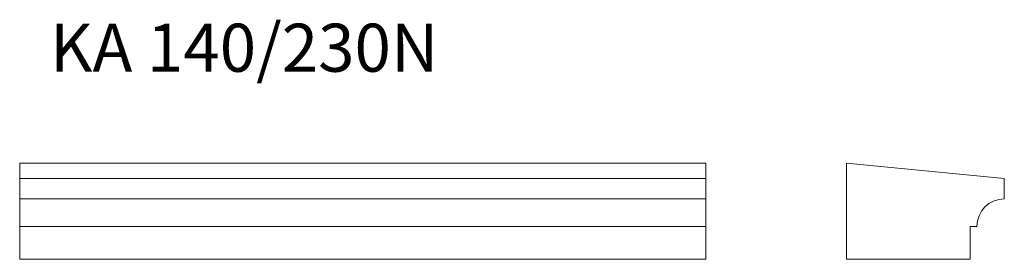
# Model space of a CAD drawing. Units: millimetres. Extents: x 39 to 182, y 151 to 185.
import ezdxf

# ---------------------------------------------------------------- set-up
doc = ezdxf.new("R2010")
doc.units = ezdxf.units.MM
doc.layers.add('FORMAT', color=7, linetype='Continuous')
doc.styles.add('SLDTEXTSTYLE0', font='TXT', dxfattribs={"width": 0.663})

msp = doc.modelspace()

# ---------------------------------------------------------------- linework, layer by layer
at = {"color": 7, "linetype": 'Continuous', "lineweight": 15}
for p, q in [((38.82, 162.31), (38.82, 164.51)), ((38.82, 164.51), (138.82, 164.51)), ((138.82, 162.31), (138.82, 164.51)), ((159.33, 164.51), (159.33, 150.51)), ((182.33, 162.31), (159.33, 164.51)), ((38.82, 159.31), (38.82, 162.31)), ((38.82, 162.31), (138.82, 162.31)), ((138.82, 159.31), (138.82, 162.31)), ((182.33, 159.31), (182.33, 162.31)), ((38.82, 159.31), (138.82, 159.31)), ((38.82, 155.31), (38.82, 159.31)), ((138.82, 155.31), (138.82, 159.31)), ((38.82, 155.31), (138.82, 155.31)), ((38.82, 150.51), (38.82, 155.31)), ((138.82, 150.51), (138.82, 155.31)), ((177.33, 155.31), (178.33, 155.31)), ((177.33, 150.51), (177.33, 155.31)), ((38.82, 150.51), (138.82, 150.51)), ((159.33, 150.51), (177.33, 150.51))]:
    msp.add_line(p, q, dxfattribs=at)
msp.add_arc((182.33, 155.31), 4, 90, 180, dxfattribs=at)

# ---------------------------------------------------------------- texts
at = {"layer": 'FORMAT', "insert": (43.26, 184.85), "char_height": 7, "attachment_point": 1, "style": 'SLDTEXTSTYLE0'}
msp.add_mtext('KA 140/230N', dxfattribs=at)

doc.saveas('drawing.dxf')
